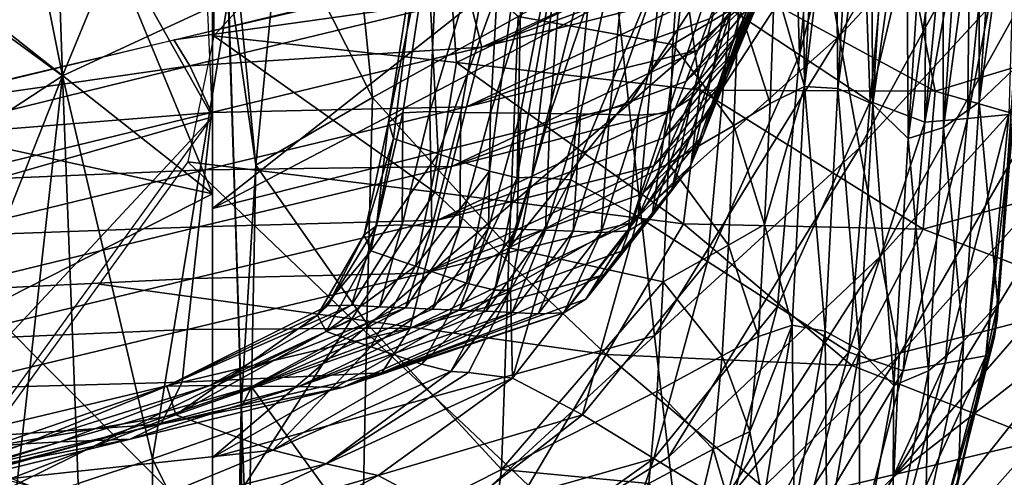
# Model space of a CAD drawing. Units: metres. Extents: x 177.3 to 191.2, y 184 to 190.7.
# Drawn here: x 187.7 to 187.8, y 188 to 188 of the extents above; entities that cross this region are included whole.
import ezdxf

# ---------------------------------------------------------------- set-up
doc = ezdxf.new("R2010")
doc.units = ezdxf.units.M
doc.linetypes.add('AUSGEZOGEN', pattern=[0])
doc.layers.add('Variante-2-090612', color=7, linetype='AUSGEZOGEN', lineweight=25)

msp = doc.modelspace()

# ---------------------------------------------------------------- linework, layer by layer
at = {"layer": 'Variante-2-090612', "color": 35, "linetype": 'AUSGEZOGEN', "lineweight": 25, "transparency": 33554687}
for points in [[(187.69038, 188.01786, 2.28683), (187.68707, 188.09229, 2.22696), (187.65356, 188.08318, 2.23552)], [(187.66512, 188.09084, 1.44632), (187.65534, 188.08409, 1.48566), (187.6674, 188.0241, 1.45157)], [(187.68533, 188.06763, 1.39224), (187.66512, 188.09084, 1.44632), (187.6674, 188.0241, 1.45157)], [(187.63522, 188.002, 2.29694), (187.69038, 188.01786, 2.28683), (187.65356, 188.08318, 2.23552)], [(187.6674, 188.0241, 1.45157), (187.65534, 188.08409, 1.48566), (187.64446, 188.04095, 1.53847)], [(187.81312, 188.07703, 1.82205), (187.78634, 188.0302, 1.78957), (187.78363, 188.04557, 1.80245)], [(187.81312, 188.07703, 1.82205), (187.81665, 188.06282, 1.80934), (187.78634, 188.0302, 1.78957)], [(187.72475, 188.06753, 2.25335), (187.69038, 188.07098, 2.24681), (187.69056, 188.03025, 2.27762)], [(187.78028, 188.02732, 0.65719), (187.76968, 188.03434, 0.62706), (187.77893, 188.0707, 0.64964)], [(187.77893, 188.0707, 0.64964), (187.78417, 188.06713, 0.66504), (187.78028, 188.02732, 0.65719)], [(187.76697, 188.025, 0.23607), (187.77002, 188.02909, 0.2202), (187.78043, 188.06885, 0.22159)], [(187.78043, 188.06885, 0.22159), (187.77363, 188.05964, 0.25341), (187.76697, 188.025, 0.23607)], [(187.78043, 188.06885, 0.22159), (187.77002, 188.02909, 0.2202), (187.7721, 188.03388, 0.20447)], [(187.6674, 188.0241, 1.45157), (187.69279, 188.03592, 1.37621), (187.68533, 188.06763, 1.39224)], [(187.72475, 188.06753, 2.25335), (187.69056, 188.03025, 2.27762), (187.72772, 188.02617, 2.28149)], [(187.72475, 188.06753, 2.25335), (187.72772, 188.02617, 2.28149), (187.76221, 188.04288, 2.27278)], [(187.78028, 188.02732, 0.65719), (187.78417, 188.06713, 0.66504), (187.78951, 188.06349, 0.68065)], [(187.79108, 188.02018, 0.68783), (187.78028, 188.02732, 0.65719), (187.78951, 188.06349, 0.68065)], [(187.81665, 188.06282, 1.80934), (187.78945, 188.01307, 1.77517), (187.78634, 188.0302, 1.78957)], [(187.81665, 188.06282, 1.80934), (187.8207, 188.04705, 1.79514), (187.78945, 188.01307, 1.77517)], [(187.78951, 188.06349, 0.68065), (187.79485, 188.05986, 0.69629), (187.79108, 188.02018, 0.68783)], [(187.78089, 188.06074, 1.8154), (187.75412, 188.01976, 1.78048), (187.75227, 188.03629, 1.79359)], [(187.78089, 188.06074, 1.8154), (187.78363, 188.04557, 1.80245), (187.75412, 188.01976, 1.78048)], [(187.7858, 188.06161, 1.12272), (187.78317, 188.06045, 1.14033), (187.78102, 188.02247, 1.12508)], [(187.78102, 188.02247, 1.12508), (187.78615, 188.02216, 1.08938), (187.7858, 188.06161, 1.12272)], [(187.78615, 188.02216, 1.08938), (187.78841, 188.06077, 1.10421), (187.7858, 188.06161, 1.12272)], [(187.79116, 188.05977, 1.08472), (187.78841, 188.06077, 1.10421), (187.78615, 188.02216, 1.08938)], [(187.76005, 188.0184, 0.26869), (187.76381, 188.02078, 0.2519), (187.77363, 188.05964, 0.25341)], [(187.77363, 188.05964, 0.25341), (187.76472, 188.05653, 0.28813), (187.76005, 188.0184, 0.26869)], [(187.77363, 188.05964, 0.25341), (187.76381, 188.02078, 0.2519), (187.76697, 188.025, 0.23607)], [(187.78102, 188.02247, 1.12508), (187.78317, 188.06045, 1.14033), (187.7806, 188.05869, 1.15769)], [(187.78615, 188.02216, 1.08938), (187.79152, 188.01977, 1.05096), (187.79116, 188.05977, 1.08472)], [(187.79108, 188.02018, 0.68783), (187.79485, 188.05986, 0.69629), (187.79979, 188.05687, 0.71233)], [(187.79152, 188.01977, 1.05096), (187.79391, 188.05887, 1.06525), (187.79116, 188.05977, 1.08472)], [(187.81327, 188.05951, 0.9328), (187.81055, 188.0581, 0.95113), (187.80777, 188.02009, 0.93882)], [(187.80777, 188.02009, 0.93882), (187.81316, 188.0252, 0.90283), (187.81327, 188.05951, 0.9328)], [(187.7806, 188.05869, 1.15769), (187.77644, 188.03847, 1.16723), (187.78102, 188.02247, 1.12508)], [(187.79666, 188.05716, 1.04578), (187.79391, 188.05887, 1.06525), (187.79152, 188.01977, 1.05096)], [(187.80777, 188.02009, 0.93882), (187.81055, 188.0581, 0.95113), (187.80777, 188.05646, 0.96971)], [(187.71732, 188.01702, 0.44695), (187.7195, 188.01847, 0.43039), (187.72529, 188.05628, 0.43391)], [(187.72529, 188.05628, 0.43391), (187.72282, 188.05238, 0.46654), (187.71732, 188.01702, 0.44695)], [(187.72529, 188.05628, 0.43391), (187.7195, 188.01847, 0.43039), (187.72364, 188.01866, 0.41242)], [(187.72364, 188.01866, 0.41242), (187.72841, 188.01851, 0.39417), (187.73504, 188.05648, 0.39726)], [(187.73504, 188.05648, 0.39726), (187.72529, 188.05628, 0.43391), (187.72364, 188.01866, 0.41242)], [(187.73504, 188.05648, 0.39726), (187.72841, 188.01851, 0.39417), (187.73293, 188.01847, 0.37611)], [(187.73293, 188.01847, 0.37611), (187.73753, 188.0184, 0.35793), (187.74499, 188.05653, 0.36059)], [(187.74499, 188.05653, 0.36059), (187.73504, 188.05648, 0.39726), (187.73293, 188.01847, 0.37611)], [(187.74499, 188.05653, 0.36059), (187.73753, 188.0184, 0.35793), (187.74208, 188.01833, 0.33987)], [(187.74208, 188.01833, 0.33987), (187.74671, 188.01828, 0.32166), (187.755, 188.05657, 0.3239)], [(187.755, 188.05657, 0.3239), (187.74499, 188.05653, 0.36059), (187.74208, 188.01833, 0.33987)], [(187.755, 188.05657, 0.3239), (187.74671, 188.01828, 0.32166), (187.75116, 188.01822, 0.30398)], [(187.76472, 188.05653, 0.28813), (187.755, 188.05657, 0.3239), (187.75116, 188.01822, 0.30398)], [(187.75116, 188.01822, 0.30398), (187.75563, 188.01808, 0.2863), (187.76472, 188.05653, 0.28813)], [(187.76472, 188.05653, 0.28813), (187.75563, 188.01808, 0.2863), (187.76005, 188.0184, 0.26869)], [(187.79945, 188.017, 0.72059), (187.79108, 188.02018, 0.68783), (187.79979, 188.05687, 0.71233)], [(187.79152, 188.01977, 1.05096), (187.79689, 188.01454, 1.01257), (187.79666, 188.05716, 1.04578)], [(187.79689, 188.01454, 1.01257), (187.79941, 188.05386, 1.02632), (187.79666, 188.05716, 1.04578)], [(187.79979, 188.05687, 0.71233), (187.80322, 188.05636, 0.72956), (187.79945, 188.017, 0.72059)], [(187.79945, 188.017, 0.72059), (187.80322, 188.05636, 0.72956), (187.80649, 188.05653, 0.74853)], [(187.80601, 188.0176, 0.75805), (187.79945, 188.017, 0.72059), (187.80649, 188.05653, 0.74853)], [(187.80777, 188.05646, 0.96971), (187.80498, 188.05493, 0.98838), (187.80233, 188.01622, 0.97534)], [(187.80233, 188.01622, 0.97534), (187.80777, 188.02009, 0.93882), (187.80777, 188.05646, 0.96971)], [(187.80649, 188.05653, 0.74853), (187.8099, 188.0564, 0.76747), (187.80601, 188.0176, 0.75805)], [(187.80601, 188.0176, 0.75805), (187.8099, 188.0564, 0.76747), (187.81345, 188.0563, 0.78634)], [(187.81232, 188.0182, 0.79552), (187.80601, 188.0176, 0.75805), (187.81345, 188.0563, 0.78634)], [(187.65135, 188.03682, 1.70094), (187.66995, 188.05557, 1.75658), (187.69038, 188.00605, 1.7395)], [(187.66995, 188.05557, 1.75658), (187.69038, 188.05163, 1.78872), (187.69038, 188.00605, 1.7395)], [(187.71488, 188.02081, 1.2606), (187.71144, 188.05516, 1.27598), (187.70073, 188.04881, 1.28847)], [(187.71144, 188.05516, 1.27598), (187.71488, 188.02081, 1.2606), (187.73719, 188.03321, 1.23628)], [(187.80233, 188.01622, 0.97534), (187.80498, 188.05493, 0.98838), (187.80219, 188.05271, 1.00706)], [(187.80219, 188.05271, 1.00706), (187.79941, 188.05386, 1.02632), (187.79689, 188.01454, 1.01257)], [(187.72282, 188.05238, 0.46654), (187.71807, 188.01454, 0.46241), (187.71732, 188.01702, 0.44695)], [(187.72491, 188.01218, 0.4767), (187.71807, 188.01454, 0.46241), (187.72282, 188.05238, 0.46654)], [(187.72282, 188.05238, 0.46654), (187.73778, 188.04741, 0.49519), (187.72491, 188.01218, 0.4767)], [(187.79689, 188.01454, 1.01257), (187.80233, 188.01622, 0.97534), (187.80219, 188.05271, 1.00706)], [(187.7503, 188.0511, 1.81147), (187.75227, 188.03629, 1.79359), (187.69038, 188.00379, 1.73694)], [(187.69038, 188.00379, 1.73694), (187.69038, 188.03831, 1.77437), (187.7503, 188.0511, 1.81147)], [(187.70073, 188.04881, 1.28847), (187.6937, 188.04417, 1.30353), (187.69701, 188.01045, 1.28811)], [(187.69701, 188.01045, 1.28811), (187.71488, 188.02081, 1.2606), (187.70073, 188.04881, 1.28847)], [(187.73778, 188.04741, 0.49519), (187.73279, 188.00953, 0.4906), (187.72491, 188.01218, 0.4767)], [(187.73703, 188.00852, 0.506), (187.73279, 188.00953, 0.4906), (187.73778, 188.04741, 0.49519)], [(187.73778, 188.04741, 0.49519), (187.74375, 188.04691, 0.52755), (187.73703, 188.00852, 0.506)], [(187.76086, 188.02892, 1.20107), (187.76217, 188.04704, 1.2091), (187.73719, 188.03321, 1.23628)], [(187.7491, 188.04698, 0.56309), (187.74526, 188.0082, 0.55686), (187.73927, 188.00862, 0.52219)], [(187.7491, 188.04698, 0.56309), (187.73927, 188.00862, 0.52219), (187.74375, 188.04691, 0.52755)], [(187.75912, 188.04133, 0.59696), (187.74526, 188.0082, 0.55686), (187.7491, 188.04698, 0.56309)], [(187.76217, 188.04704, 1.2091), (187.76086, 188.02892, 1.20107), (187.77093, 188.03495, 1.18547)], [(187.77623, 188.04345, 0.17345), (187.77104, 188.02843, 0.15714), (187.77826, 188.04813, 0.15814)], [(187.77826, 188.04813, 0.15814), (187.77104, 188.02843, 0.15714), (187.77291, 188.03294, 0.14178)], [(187.8207, 188.04705, 1.79514), (187.79264, 187.99646, 1.76082), (187.78945, 188.01307, 1.77517)], [(187.8207, 188.04705, 1.79514), (187.82486, 188.0321, 1.78109), (187.79264, 187.99646, 1.76082)], [(187.73164, 188.02853, 0.05689), (187.72974, 188.03604, 0.0288), (187.77042, 188.04641, 0.04334)], [(187.77042, 188.04641, 0.04334), (187.77017, 188.04248, 0.05789), (187.73164, 188.02853, 0.05689)], [(187.74375, 188.04691, 0.52755), (187.73927, 188.00862, 0.52219), (187.73703, 188.00852, 0.506)], [(187.78363, 188.04557, 1.80245), (187.75596, 188.00302, 1.76744), (187.75412, 188.01976, 1.78048)], [(187.78363, 188.04557, 1.80245), (187.78634, 188.0302, 1.78957), (187.75596, 188.00302, 1.76744)], [(187.69701, 188.01045, 1.28811), (187.6937, 188.04417, 1.30353), (187.69271, 188.04001, 1.33991)], [(187.72772, 188.02617, 2.28149), (187.76508, 188.02191, 2.28561), (187.76221, 188.04288, 2.27278)], [(187.73164, 188.02853, 0.05689), (187.77017, 188.04248, 0.05789), (187.76832, 188.03765, 0.07484)], [(187.80105, 188.0218, 2.2867), (187.79679, 188.04327, 2.27502), (187.76221, 188.04288, 2.27278)], [(187.80105, 188.0218, 2.2867), (187.76221, 188.04288, 2.27278), (187.76508, 188.02191, 2.28561)], [(187.7748, 188.03745, 0.12651), (187.76469, 188.02807, 0.10872), (187.77689, 188.04244, 0.10951)], [(187.77689, 188.04244, 0.10951), (187.76469, 188.02807, 0.10872), (187.76651, 188.03286, 0.09176)], [(187.77414, 188.03877, 0.18875), (187.76919, 188.02398, 0.17237), (187.77623, 188.04345, 0.17345)], [(187.77623, 188.04345, 0.17345), (187.76919, 188.02398, 0.17237), (187.77104, 188.02843, 0.15714)], [(187.8384, 188.03301, 2.28529), (187.79679, 188.04327, 2.27502), (187.80105, 188.0218, 2.2867)], [(187.64446, 188.04095, 1.53847), (187.64912, 188.01218, 1.52119), (187.6674, 188.0241, 1.45157)], [(187.75912, 188.04133, 0.59696), (187.75554, 188.00252, 0.59), (187.74526, 188.0082, 0.55686)], [(187.76968, 188.03434, 0.62706), (187.75554, 188.00252, 0.59), (187.75912, 188.04133, 0.59696)], [(187.72974, 188.03604, 0.0288), (187.68445, 188.02964, 0), (187.7289, 188.04003, 0)], [(187.69271, 188.04001, 1.33991), (187.69478, 187.97324, 1.3081), (187.69701, 188.01045, 1.28811)], [(187.69271, 188.04001, 1.33991), (187.69279, 188.03592, 1.37621), (187.69489, 187.97025, 1.34357)], [(187.69271, 188.04001, 1.33991), (187.69489, 187.97025, 1.34357), (187.69478, 187.97324, 1.3081)], [(187.77414, 188.03877, 0.18875), (187.76729, 188.01953, 0.18759), (187.76919, 188.02398, 0.17237)], [(187.7721, 188.03388, 0.20447), (187.76729, 188.01953, 0.18759), (187.77414, 188.03877, 0.18875)], [(187.77093, 188.03495, 1.18547), (187.77576, 188.01986, 1.15954), (187.77644, 188.03847, 1.16723)], [(187.77644, 188.03847, 1.16723), (187.77576, 188.01986, 1.15954), (187.78102, 188.02247, 1.12508)], [(187.69038, 188.00605, 1.7395), (187.65365, 188.01408, 1.67706), (187.65135, 188.03682, 1.70094)], [(187.76832, 188.03765, 0.07484), (187.76651, 188.03286, 0.09176), (187.72929, 188.01936, 0.09035)], [(187.72929, 188.01936, 0.09035), (187.73164, 188.02853, 0.05689), (187.76832, 188.03765, 0.07484)], [(187.7748, 188.03745, 0.12651), (187.76286, 188.02328, 0.12562), (187.76469, 188.02807, 0.10872)], [(187.77291, 188.03294, 0.14178), (187.76286, 188.02328, 0.12562), (187.7748, 188.03745, 0.12651)], [(187.69279, 188.03592, 1.37621), (187.6674, 188.0241, 1.45157), (187.68117, 187.96545, 1.37989)], [(187.68117, 187.96545, 1.37989), (187.69489, 187.97025, 1.34357), (187.69279, 188.03592, 1.37621)], [(187.72974, 188.03604, 0.0288), (187.68689, 188.02565, 0.02826), (187.68445, 188.02964, 0)], [(187.73164, 188.02853, 0.05689), (187.68689, 188.02565, 0.02826), (187.72974, 188.03604, 0.0288)], [(187.69038, 188.00379, 1.73694), (187.75227, 188.03629, 1.79359), (187.75412, 188.01976, 1.78048)], [(187.76086, 188.02892, 1.20107), (187.77023, 188.01652, 1.17769), (187.77093, 188.03495, 1.18547)], [(187.77093, 188.03495, 1.18547), (187.77023, 188.01652, 1.17769), (187.77576, 188.01986, 1.15954)], [(187.76968, 188.03434, 0.62706), (187.7662, 187.99567, 0.61948), (187.75554, 188.00252, 0.59)], [(187.77002, 188.02909, 0.2202), (187.76544, 188.01489, 0.20322), (187.7721, 188.03388, 0.20447)], [(187.7721, 188.03388, 0.20447), (187.76544, 188.01489, 0.20322), (187.76729, 188.01953, 0.18759)], [(187.78028, 188.02732, 0.65719), (187.7662, 187.99567, 0.61948), (187.76968, 188.03434, 0.62706)], [(187.71488, 188.02081, 1.2606), (187.7358, 187.99777, 1.22068), (187.73719, 188.03321, 1.23628)], [(187.72929, 188.01936, 0.09035), (187.76651, 188.03286, 0.09176), (187.76469, 188.02807, 0.10872)], [(187.73719, 188.03321, 1.23628), (187.7358, 187.99777, 1.22068), (187.76086, 188.02892, 1.20107)], [(187.77104, 188.02843, 0.15714), (187.7612, 188.01896, 0.1408), (187.77291, 188.03294, 0.14178)], [(187.77291, 188.03294, 0.14178), (187.7612, 188.01896, 0.1408), (187.76286, 188.02328, 0.12562)], [(187.82486, 188.0321, 1.78109), (187.79555, 187.98134, 1.74776), (187.79264, 187.99646, 1.76082)], [(187.82486, 188.0321, 1.78109), (187.82864, 188.01851, 1.76832), (187.79555, 187.98134, 1.74776)], [(187.83738, 188.01131, 2.29676), (187.8384, 188.03301, 2.28529), (187.80105, 188.0218, 2.2867)], [(187.68689, 188.02565, 0.02826), (187.63792, 188.01859, 0), (187.68445, 188.02964, 0)], [(187.72444, 188.00631, 2.29295), (187.69056, 188.03025, 2.27762), (187.68657, 188.01097, 2.28915)], [(187.72444, 188.00631, 2.29295), (187.72772, 188.02617, 2.28149), (187.69056, 188.03025, 2.27762)], [(187.7358, 187.99777, 1.22068), (187.76019, 188.01069, 1.19326), (187.76086, 188.02892, 1.20107)], [(187.78634, 188.0302, 1.78957), (187.75807, 187.98428, 1.75285), (187.75596, 188.00302, 1.76744)], [(187.78634, 188.0302, 1.78957), (187.78945, 188.01307, 1.77517), (187.75807, 187.98428, 1.75285)], [(187.76086, 188.02892, 1.20107), (187.76019, 188.01069, 1.19326), (187.77023, 188.01652, 1.17769)], [(187.76697, 188.025, 0.23607), (187.76355, 188.01034, 0.21887), (187.77002, 188.02909, 0.2202)], [(187.77002, 188.02909, 0.2202), (187.76355, 188.01034, 0.21887), (187.76544, 188.01489, 0.20322)], [(187.73164, 188.02853, 0.05689), (187.69019, 188.01853, 0.05589), (187.68689, 188.02565, 0.02826)], [(187.72929, 188.01936, 0.09035), (187.69019, 188.01853, 0.05589), (187.73164, 188.02853, 0.05689)], [(187.76469, 188.02807, 0.10872), (187.76286, 188.02328, 0.12562), (187.72696, 188.01024, 0.1238)], [(187.72696, 188.01024, 0.1238), (187.72929, 188.01936, 0.09035), (187.76469, 188.02807, 0.10872)], [(187.76919, 188.02398, 0.17237), (187.75956, 188.01463, 0.15607), (187.77104, 188.02843, 0.15714)], [(187.77104, 188.02843, 0.15714), (187.75956, 188.01463, 0.15607), (187.7612, 188.01896, 0.1408)], [(187.76251, 188.00147, 2.29697), (187.72772, 188.02617, 2.28149), (187.72444, 188.00631, 2.29295)], [(187.76251, 188.00147, 2.29697), (187.76508, 188.02191, 2.28561), (187.72772, 188.02617, 2.28149)], [(187.78028, 188.02732, 0.65719), (187.7769, 187.98879, 0.64899), (187.7662, 187.99567, 0.61948)], [(187.79108, 188.02018, 0.68783), (187.7769, 187.98879, 0.64899), (187.78028, 188.02732, 0.65719)], [(187.68689, 188.02565, 0.02826), (187.64204, 188.01462, 0.02767), (187.63792, 188.01859, 0)], [(187.69019, 188.01853, 0.05589), (187.64204, 188.01462, 0.02767), (187.68689, 188.02565, 0.02826)], [(187.76381, 188.02078, 0.2519), (187.76066, 188.0065, 0.23466), (187.76697, 188.025, 0.23607)], [(187.76697, 188.025, 0.23607), (187.76066, 188.0065, 0.23466), (187.76355, 188.01034, 0.21887)], [(187.80777, 188.02009, 0.93882), (187.81065, 187.98913, 0.89079), (187.81316, 188.0252, 0.90283)], [(187.81316, 188.0252, 0.90283), (187.81065, 187.98913, 0.89079), (187.81056, 187.98682, 0.85383)], [(187.81316, 188.0252, 0.90283), (187.81056, 187.98682, 0.85383), (187.81342, 188.02316, 0.86525)], [(187.6674, 188.0241, 1.45157), (187.64912, 188.01218, 1.52119), (187.65096, 187.98256, 1.50361)], [(187.65096, 187.98256, 1.50361), (187.66007, 187.95858, 1.45275), (187.6674, 188.0241, 1.45157)], [(187.66007, 187.95858, 1.45275), (187.66978, 187.96168, 1.41761), (187.6674, 188.0241, 1.45157)], [(187.6674, 188.0241, 1.45157), (187.66978, 187.96168, 1.41761), (187.68117, 187.96545, 1.37989)], [(187.72696, 188.01024, 0.1238), (187.76286, 188.02328, 0.12562), (187.7612, 188.01896, 0.1408)], [(187.76729, 188.01953, 0.18759), (187.75794, 188.01036, 0.17121), (187.76919, 188.02398, 0.17237)], [(187.76919, 188.02398, 0.17237), (187.75794, 188.01036, 0.17121), (187.75956, 188.01463, 0.15607)], [(187.81342, 188.02316, 0.86525), (187.81056, 187.98682, 0.85383), (187.81006, 187.98395, 0.81931)], [(187.81342, 188.02316, 0.86525), (187.81006, 187.98395, 0.81931), (187.81328, 188.02058, 0.83014)], [(187.79922, 188.00062, 2.29812), (187.76508, 188.02191, 2.28561), (187.76251, 188.00147, 2.29697)], [(187.79922, 188.00062, 2.29812), (187.80105, 188.0218, 2.2867), (187.76508, 188.02191, 2.28561)], [(187.78102, 188.02247, 1.12508), (187.77576, 188.01986, 1.15954), (187.77493, 188.00135, 1.15231)], [(187.77917, 187.98595, 1.1093), (187.78102, 188.02247, 1.12508), (187.77493, 188.00135, 1.15231)], [(187.78102, 188.02247, 1.12508), (187.77917, 187.98595, 1.1093), (187.78419, 187.985, 1.07404)], [(187.78102, 188.02247, 1.12508), (187.78419, 187.985, 1.07404), (187.78615, 188.02216, 1.08938)], [(187.78615, 188.02216, 1.08938), (187.78419, 187.985, 1.07404), (187.78945, 187.98211, 1.03618)], [(187.78615, 188.02216, 1.08938), (187.78945, 187.98211, 1.03618), (187.79152, 188.01977, 1.05096)], [(187.83738, 188.01131, 2.29676), (187.80105, 188.0218, 2.2867), (187.79922, 188.00062, 2.29812)], [(187.69701, 188.01045, 1.28811), (187.71401, 187.98619, 1.24521), (187.71488, 188.02081, 1.2606)], [(187.71488, 188.02081, 1.2606), (187.71401, 187.98619, 1.24521), (187.7358, 187.99777, 1.22068)], [(187.76381, 188.02078, 0.2519), (187.75766, 188.00255, 0.25042), (187.76066, 188.0065, 0.23466)], [(187.76005, 188.0184, 0.26869), (187.75766, 188.00255, 0.25042), (187.76381, 188.02078, 0.2519)], [(187.77023, 188.01652, 1.17769), (187.77493, 188.00135, 1.15231), (187.77576, 188.01986, 1.15954)], [(187.79108, 188.02018, 0.68783), (187.78782, 187.98179, 0.67901), (187.7769, 187.98879, 0.64899)], [(187.79945, 188.017, 0.72059), (187.78782, 187.98179, 0.67901), (187.79108, 188.02018, 0.68783)], [(187.80233, 188.01622, 0.97534), (187.80538, 187.98346, 0.92605), (187.80777, 188.02009, 0.93882)], [(187.80777, 188.02009, 0.93882), (187.80538, 187.98346, 0.92605), (187.81065, 187.98913, 0.89079)], [(187.81328, 188.02058, 0.83014), (187.81006, 187.98395, 0.81931), (187.8088, 187.98125, 0.78523)], [(187.81328, 188.02058, 0.83014), (187.8088, 187.98125, 0.78523), (187.81232, 188.0182, 0.79552)], [(187.69019, 188.01853, 0.05589), (187.64681, 188.00791, 0.05482), (187.64204, 188.01462, 0.02767)], [(187.68923, 188.00973, 0.08894), (187.64681, 188.00791, 0.05482), (187.69019, 188.01853, 0.05589)], [(187.72696, 188.01024, 0.1238), (187.68923, 188.00973, 0.08894), (187.72929, 188.01936, 0.09035)], [(187.72929, 188.01936, 0.09035), (187.68923, 188.00973, 0.08894), (187.69019, 188.01853, 0.05589)], [(187.75412, 188.01976, 1.78048), (187.75596, 188.00302, 1.76744), (187.69038, 187.96567, 1.70962)], [(187.69038, 187.96567, 1.70962), (187.69038, 188.00379, 1.73694), (187.75412, 188.01976, 1.78048)], [(187.71732, 188.01702, 0.44695), (187.71551, 188.00116, 0.42745), (187.7195, 188.01847, 0.43039)], [(187.7195, 188.01847, 0.43039), (187.71551, 188.00116, 0.42745), (187.71942, 188.00128, 0.40964)], [(187.7195, 188.01847, 0.43039), (187.71942, 188.00128, 0.40964), (187.72364, 188.01866, 0.41242)], [(187.72364, 188.01866, 0.41242), (187.71942, 188.00128, 0.40964), (187.72397, 188.00104, 0.39154)], [(187.72364, 188.01866, 0.41242), (187.72397, 188.00104, 0.39154), (187.72841, 188.01851, 0.39417)], [(187.72841, 188.01851, 0.39417), (187.72397, 188.00104, 0.39154), (187.72827, 188.00092, 0.37363)], [(187.7612, 188.01896, 0.1408), (187.75956, 188.01463, 0.15607), (187.72484, 188.002, 0.15388)], [(187.72484, 188.002, 0.15388), (187.72696, 188.01024, 0.1238), (187.7612, 188.01896, 0.1408)], [(187.72841, 188.01851, 0.39417), (187.72827, 188.00092, 0.37363), (187.73293, 188.01847, 0.37611)], [(187.73293, 188.01847, 0.37611), (187.72827, 188.00092, 0.37363), (187.73265, 188.00077, 0.3556)], [(187.73293, 188.01847, 0.37611), (187.73265, 188.00077, 0.3556), (187.73753, 188.0184, 0.35793)], [(187.73753, 188.0184, 0.35793), (187.73265, 188.00077, 0.3556), (187.73698, 188.00062, 0.33769)], [(187.73753, 188.0184, 0.35793), (187.73698, 188.00062, 0.33769), (187.74208, 188.01833, 0.33987)], [(187.74208, 188.01833, 0.33987), (187.73698, 188.00062, 0.33769), (187.74139, 188.00049, 0.31964)], [(187.74208, 188.01833, 0.33987), (187.74139, 188.00049, 0.31964), (187.74671, 188.01828, 0.32166)], [(187.75563, 188.01808, 0.2863), (187.75408, 188.00036, 0.2671), (187.76005, 188.0184, 0.26869)], [(187.76005, 188.0184, 0.26869), (187.75408, 188.00036, 0.2671), (187.75766, 188.00255, 0.25042)], [(187.76729, 188.01953, 0.18759), (187.75627, 188.0061, 0.18634), (187.75794, 188.01036, 0.17121)], [(187.76544, 188.01489, 0.20322), (187.75627, 188.0061, 0.18634), (187.76729, 188.01953, 0.18759)], [(187.79152, 188.01977, 1.05096), (187.78945, 187.98211, 1.03618), (187.79471, 187.97666, 0.99834)], [(187.79152, 188.01977, 1.05096), (187.79471, 187.97666, 0.99834), (187.79689, 188.01454, 1.01257)], [(187.82864, 188.01851, 1.76832), (187.82748, 188.00042, 1.75494), (187.79474, 187.96276, 1.73432)], [(187.82864, 188.01851, 1.76832), (187.79474, 187.96276, 1.73432), (187.79555, 187.98134, 1.74776)], [(187.61852, 187.94071, 2.30856), (187.63815, 187.94567, 2.30512), (187.69038, 188.01786, 2.28683)], [(187.69038, 188.01786, 2.28683), (187.63522, 188.002, 2.29694), (187.61852, 187.94071, 2.30856)], [(187.71807, 188.01454, 0.46241), (187.71361, 187.99976, 0.44382), (187.71732, 188.01702, 0.44695)], [(187.71732, 188.01702, 0.44695), (187.71361, 187.99976, 0.44382), (187.71551, 188.00116, 0.42745)], [(187.74671, 188.01828, 0.32166), (187.74139, 188.00049, 0.31964), (187.74562, 188.00035, 0.3021)], [(187.74671, 188.01828, 0.32166), (187.74562, 188.00035, 0.3021), (187.75116, 188.01822, 0.30398)], [(187.75116, 188.01822, 0.30398), (187.74562, 188.00035, 0.3021), (187.74988, 188.00014, 0.28456)], [(187.75116, 188.01822, 0.30398), (187.74988, 188.00014, 0.28456), (187.75563, 188.01808, 0.2863)], [(187.75563, 188.01808, 0.2863), (187.74988, 188.00014, 0.28456), (187.75408, 188.00036, 0.2671)], [(187.79945, 188.017, 0.72059), (187.79617, 187.97895, 0.71124), (187.78782, 187.98179, 0.67901)], [(187.80601, 188.0176, 0.75805), (187.8026, 187.98011, 0.74824), (187.79617, 187.97895, 0.71124)], [(187.80601, 188.0176, 0.75805), (187.79617, 187.97895, 0.71124), (187.79945, 188.017, 0.72059)], [(187.81232, 188.0182, 0.79552), (187.8088, 187.98125, 0.78523), (187.8026, 187.98011, 0.74824)], [(187.81232, 188.0182, 0.79552), (187.8026, 187.98011, 0.74824), (187.80601, 188.0176, 0.75805)], [(187.76019, 188.01069, 1.19326), (187.76937, 187.9982, 1.17036), (187.77023, 188.01652, 1.17769)], [(187.77023, 188.01652, 1.17769), (187.76937, 187.9982, 1.17036), (187.77493, 188.00135, 1.15231)], [(187.79689, 188.01454, 1.01257), (187.80004, 187.97892, 0.96183), (187.80233, 188.01622, 0.97534)], [(187.80233, 188.01622, 0.97534), (187.80004, 187.97892, 0.96183), (187.80538, 187.98346, 0.92605)], [(187.65585, 187.98851, 1.65821), (187.65365, 188.01408, 1.67706), (187.69038, 188.00605, 1.7395)], [(187.71807, 188.01454, 0.46241), (187.71463, 187.9973, 0.45907), (187.71361, 187.99976, 0.44382)], [(187.72491, 188.01218, 0.4767), (187.71463, 187.9973, 0.45907), (187.71807, 188.01454, 0.46241)], [(187.72484, 188.002, 0.15388), (187.75956, 188.01463, 0.15607), (187.75794, 188.01036, 0.17121)], [(187.76355, 188.01034, 0.21887), (187.75465, 188.00163, 0.20188), (187.76544, 188.01489, 0.20322)], [(187.76544, 188.01489, 0.20322), (187.75465, 188.00163, 0.20188), (187.75627, 188.0061, 0.18634)], [(187.79689, 188.01454, 1.01257), (187.79471, 187.97666, 0.99834), (187.80004, 187.97892, 0.96183)], [(187.78945, 188.01307, 1.77517), (187.76024, 187.96577, 1.73821), (187.75807, 187.98428, 1.75285)], [(187.78945, 188.01307, 1.77517), (187.79264, 187.99646, 1.76082), (187.76024, 187.96577, 1.73821)], [(187.71172, 187.98689, 2.29727), (187.68657, 188.01097, 2.28915), (187.67299, 187.9922, 2.29308)], [(187.71172, 187.98689, 2.29727), (187.72444, 188.00631, 2.29295), (187.68657, 188.01097, 2.28915)], [(187.72491, 188.01218, 0.4767), (187.72146, 187.99495, 0.47319), (187.71463, 187.9973, 0.45907)], [(187.73279, 188.00953, 0.4906), (187.72146, 187.99495, 0.47319), (187.72491, 188.01218, 0.4767)], [(187.82737, 187.98984, 2.30247), (187.83738, 188.01131, 2.29676), (187.79922, 188.00062, 2.29812)], [(187.68923, 188.00973, 0.08894), (187.6473, 187.99952, 0.08742), (187.64681, 188.00791, 0.05482)], [(187.68827, 188.00097, 0.12199), (187.6473, 187.99952, 0.08742), (187.68923, 188.00973, 0.08894)], [(187.72696, 188.01024, 0.1238), (187.68827, 188.00097, 0.12199), (187.68923, 188.00973, 0.08894)], [(187.72484, 188.002, 0.15388), (187.68827, 188.00097, 0.12199), (187.72696, 188.01024, 0.1238)], [(187.69478, 187.97324, 1.3081), (187.69634, 187.9765, 1.27267), (187.69701, 188.01045, 1.28811)], [(187.69701, 188.01045, 1.28811), (187.69634, 187.9765, 1.27267), (187.71401, 187.98619, 1.24521)], [(187.73279, 188.00953, 0.4906), (187.72927, 187.99235, 0.48694), (187.72146, 187.99495, 0.47319)], [(187.75794, 188.01036, 0.17121), (187.75627, 188.0061, 0.18634), (187.72273, 187.99387, 0.18379)], [(187.72273, 187.99387, 0.18379), (187.72484, 188.002, 0.15388), (187.75794, 188.01036, 0.17121)], [(187.73703, 188.00852, 0.506), (187.72927, 187.99235, 0.48694), (187.73279, 188.00953, 0.4906)], [(187.75938, 187.99254, 1.18592), (187.76019, 188.01069, 1.19326), (187.7358, 187.99777, 1.22068)], [(187.76066, 188.0065, 0.23466), (187.753, 187.99727, 0.21745), (187.76355, 188.01034, 0.21887)], [(187.76355, 188.01034, 0.21887), (187.753, 187.99727, 0.21745), (187.75465, 188.00163, 0.20188)], [(187.76019, 188.01069, 1.19326), (187.75938, 187.99254, 1.18592), (187.76937, 187.9982, 1.17036)], [(187.73703, 188.00852, 0.506), (187.7336, 187.9913, 0.50212), (187.72927, 187.99235, 0.48694)], [(187.73927, 188.00862, 0.52219), (187.73603, 187.99131, 0.51806), (187.7336, 187.9913, 0.50212)], [(187.73927, 188.00862, 0.52219), (187.7336, 187.9913, 0.50212), (187.73703, 188.00852, 0.506)], [(187.73603, 187.99131, 0.51806), (187.73927, 188.00862, 0.52219), (187.74526, 188.0082, 0.55686)], [(187.74526, 188.0082, 0.55686), (187.73633, 187.97782, 0.54729), (187.73603, 187.99131, 0.51806)], [(187.75554, 188.00252, 0.59), (187.73633, 187.97782, 0.54729), (187.74526, 188.0082, 0.55686)], [(187.75065, 187.98141, 2.30166), (187.72444, 188.00631, 2.29295), (187.71172, 187.98689, 2.29727)], [(187.75065, 187.98141, 2.30166), (187.76251, 188.00147, 2.29697), (187.72444, 188.00631, 2.29295)], [(187.75766, 188.00255, 0.25042), (187.75032, 187.99363, 0.23315), (187.76066, 188.0065, 0.23466)], [(187.76066, 188.0065, 0.23466), (187.75032, 187.99363, 0.23315), (187.753, 187.99727, 0.21745)], [(187.69038, 188.00605, 1.7395), (187.69038, 187.95389, 1.70126), (187.65585, 187.98851, 1.65821)], [(187.72273, 187.99387, 0.18379), (187.75627, 188.0061, 0.18634), (187.75465, 188.00163, 0.20188)], [(187.72273, 187.99387, 0.18379), (187.6874, 187.99307, 0.1517), (187.72484, 188.002, 0.15388)], [(187.72484, 188.002, 0.15388), (187.6874, 187.99307, 0.1517), (187.68827, 188.00097, 0.12199)], [(187.69038, 187.96567, 1.70962), (187.75596, 188.00302, 1.76744), (187.75807, 187.98428, 1.75285)], [(187.75554, 188.00252, 0.59), (187.74704, 187.97217, 0.57952), (187.73633, 187.97782, 0.54729)], [(187.7662, 187.99567, 0.61948), (187.74704, 187.97217, 0.57952), (187.75554, 188.00252, 0.59)], [(187.75766, 188.00255, 0.25042), (187.74752, 187.9899, 0.24883), (187.75032, 187.99363, 0.23315)], [(187.75408, 188.00036, 0.2671), (187.74752, 187.9899, 0.24883), (187.75766, 188.00255, 0.25042)], [(187.68827, 188.00097, 0.12199), (187.64779, 187.99115, 0.12003), (187.6473, 187.99952, 0.08742)], [(187.6874, 187.99307, 0.1517), (187.64779, 187.99115, 0.12003), (187.68827, 188.00097, 0.12199)], [(187.71361, 187.99976, 0.44382), (187.708, 187.98887, 0.42433), (187.71551, 188.00116, 0.42745)], [(187.71551, 188.00116, 0.42745), (187.708, 187.98887, 0.42433), (187.71164, 187.98897, 0.40669)], [(187.71551, 188.00116, 0.42745), (187.71164, 187.98897, 0.40669), (187.71942, 188.00128, 0.40964)], [(187.71942, 188.00128, 0.40964), (187.71164, 187.98897, 0.40669), (187.71592, 187.98871, 0.38875)], [(187.71942, 188.00128, 0.40964), (187.71592, 187.98871, 0.38875), (187.72397, 188.00104, 0.39154)], [(187.72397, 188.00104, 0.39154), (187.71592, 187.98871, 0.38875), (187.71995, 187.98856, 0.37099)], [(187.72397, 188.00104, 0.39154), (187.71995, 187.98856, 0.37099), (187.72827, 188.00092, 0.37363)], [(187.72827, 188.00092, 0.37363), (187.71995, 187.98856, 0.37099), (187.72406, 187.98839, 0.35312)], [(187.75465, 188.00163, 0.20188), (187.753, 187.99727, 0.21745), (187.72066, 187.98546, 0.21453)], [(187.72066, 187.98546, 0.21453), (187.72273, 187.99387, 0.18379), (187.75465, 188.00163, 0.20188)], [(187.72827, 188.00092, 0.37363), (187.72406, 187.98839, 0.35312), (187.73265, 188.00077, 0.3556)], [(187.73265, 188.00077, 0.3556), (187.72406, 187.98839, 0.35312), (187.72813, 187.98821, 0.33537)], [(187.73265, 188.00077, 0.3556), (187.72813, 187.98821, 0.33537), (187.73698, 188.00062, 0.33769)], [(187.73698, 188.00062, 0.33769), (187.72813, 187.98821, 0.33537), (187.73227, 187.98806, 0.31748)], [(187.73698, 188.00062, 0.33769), (187.73227, 187.98806, 0.31748), (187.74139, 188.00049, 0.31964)], [(187.74139, 188.00049, 0.31964), (187.73227, 187.98806, 0.31748), (187.73624, 187.98789, 0.30009)], [(187.74139, 188.00049, 0.31964), (187.73624, 187.98789, 0.30009), (187.74562, 188.00035, 0.3021)], [(187.74562, 188.00035, 0.3021), (187.73624, 187.98789, 0.30009), (187.74023, 187.98767, 0.28271)], [(187.74562, 188.00035, 0.3021), (187.74023, 187.98767, 0.28271), (187.74988, 188.00014, 0.28456)], [(187.74988, 188.00014, 0.28456), (187.74417, 187.98784, 0.2654), (187.75408, 188.00036, 0.2671)], [(187.75408, 188.00036, 0.2671), (187.74417, 187.98784, 0.2654), (187.74752, 187.9899, 0.24883)], [(187.78826, 187.97975, 2.30332), (187.76251, 188.00147, 2.29697), (187.75065, 187.98141, 2.30166)], [(187.78826, 187.97975, 2.30332), (187.79922, 188.00062, 2.29812), (187.76251, 188.00147, 2.29697)], [(187.76937, 187.9982, 1.17036), (187.774, 187.98419, 1.14341), (187.77493, 188.00135, 1.15231)], [(187.77493, 188.00135, 1.15231), (187.774, 187.98419, 1.14341), (187.77917, 187.98595, 1.1093)], [(187.82737, 187.98984, 2.30247), (187.79922, 188.00062, 2.29812), (187.78826, 187.97975, 2.30332)], [(187.79474, 187.96276, 1.73432), (187.82748, 188.00042, 1.75494), (187.82553, 187.98684, 1.73529)], [(187.71463, 187.9973, 0.45907), (187.70644, 187.98746, 0.44051), (187.71361, 187.99976, 0.44382)], [(187.71361, 187.99976, 0.44382), (187.70644, 187.98746, 0.44051), (187.708, 187.98887, 0.42433)], [(187.74988, 188.00014, 0.28456), (187.74023, 187.98767, 0.28271), (187.74417, 187.98784, 0.2654)], [(187.71463, 187.9973, 0.45907), (187.70778, 187.98496, 0.45554), (187.70644, 187.98746, 0.44051)], [(187.72146, 187.99495, 0.47319), (187.70778, 187.98496, 0.45554), (187.71463, 187.9973, 0.45907)], [(187.71401, 187.98619, 1.24521), (187.73464, 187.96379, 1.20449), (187.7358, 187.99777, 1.22068)], [(187.72066, 187.98546, 0.21453), (187.753, 187.99727, 0.21745), (187.75032, 187.99363, 0.23315)], [(187.7358, 187.99777, 1.22068), (187.73464, 187.96379, 1.20449), (187.75938, 187.99254, 1.18592)], [(187.75938, 187.99254, 1.18592), (187.76843, 187.98125, 1.16135), (187.76937, 187.9982, 1.17036)], [(187.76937, 187.9982, 1.17036), (187.76843, 187.98125, 1.16135), (187.774, 187.98419, 1.14341)], [(187.79264, 187.99646, 1.76082), (187.76221, 187.94889, 1.72486), (187.76024, 187.96577, 1.73821)], [(187.79264, 187.99646, 1.76082), (187.79555, 187.98134, 1.74776), (187.76221, 187.94889, 1.72486)], [(187.72146, 187.99495, 0.47319), (187.71462, 187.98259, 0.46949), (187.70778, 187.98496, 0.45554)], [(187.72927, 187.99235, 0.48694), (187.71462, 187.98259, 0.46949), (187.72146, 187.99495, 0.47319)], [(187.7662, 187.99567, 0.61948), (187.75795, 187.9655, 0.60818), (187.74704, 187.97217, 0.57952)], [(187.7769, 187.98879, 0.64899), (187.75795, 187.9655, 0.60818), (187.7662, 187.99567, 0.61948)], [(187.6874, 187.99307, 0.1517), (187.64822, 187.98361, 0.14934), (187.64779, 187.99115, 0.12003)], [(187.68652, 187.98526, 0.18124), (187.64822, 187.98361, 0.14934), (187.6874, 187.99307, 0.1517)], [(187.72273, 187.99387, 0.18379), (187.68652, 187.98526, 0.18124), (187.6874, 187.99307, 0.1517)], [(187.72066, 187.98546, 0.21453), (187.68652, 187.98526, 0.18124), (187.72273, 187.99387, 0.18379)], [(187.75032, 187.99363, 0.23315), (187.74752, 187.9899, 0.24883), (187.71628, 187.9786, 0.24558)], [(187.71628, 187.9786, 0.24558), (187.72066, 187.98546, 0.21453), (187.75032, 187.99363, 0.23315)], [(187.71172, 187.98689, 2.29727), (187.67299, 187.9922, 2.29308), (187.64563, 187.95433, 2.3006)], [(187.72927, 187.99235, 0.48694), (187.72241, 187.97996, 0.48307), (187.71462, 187.98259, 0.46949)], [(187.7336, 187.9913, 0.50212), (187.72241, 187.97996, 0.48307), (187.72927, 187.99235, 0.48694)], [(187.7336, 187.9913, 0.50212), (187.72688, 187.97882, 0.49804), (187.72241, 187.97996, 0.48307)], [(187.73603, 187.99131, 0.51806), (187.72955, 187.97869, 0.51371), (187.72688, 187.97882, 0.49804)], [(187.73603, 187.99131, 0.51806), (187.72688, 187.97882, 0.49804), (187.7336, 187.9913, 0.50212)], [(187.73633, 187.97782, 0.54729), (187.72955, 187.97869, 0.51371), (187.73603, 187.99131, 0.51806)], [(187.73464, 187.96379, 1.20449), (187.75848, 187.9758, 1.17685), (187.75938, 187.99254, 1.18592)], [(187.75938, 187.99254, 1.18592), (187.75848, 187.9758, 1.17685), (187.76843, 187.98125, 1.16135)], [(187.71628, 187.9786, 0.24558), (187.74752, 187.9899, 0.24883), (187.74417, 187.98784, 0.2654)], [(187.81735, 187.96838, 2.30815), (187.82737, 187.98984, 2.30247), (187.78826, 187.97975, 2.30332)], [(187.69038, 187.95389, 1.70126), (187.65816, 187.9624, 1.64019), (187.65585, 187.98851, 1.65821)], [(187.71164, 187.98897, 0.40669), (187.708, 187.98887, 0.42433), (187.68339, 187.97656, 0.41795)], [(187.68339, 187.97656, 0.41795), (187.68994, 187.97666, 0.38303), (187.71164, 187.98897, 0.40669)], [(187.68339, 187.97656, 0.41795), (187.708, 187.98887, 0.42433), (187.70644, 187.98746, 0.44051)], [(187.68994, 187.97666, 0.38303), (187.71592, 187.98871, 0.38875), (187.71164, 187.98897, 0.40669)], [(187.71995, 187.98856, 0.37099), (187.71592, 187.98871, 0.38875), (187.68994, 187.97666, 0.38303)], [(187.68994, 187.97666, 0.38303), (187.69673, 187.9766, 0.34805), (187.71995, 187.98856, 0.37099)], [(187.69673, 187.9766, 0.34805), (187.72406, 187.98839, 0.35312), (187.71995, 187.98856, 0.37099)], [(187.72813, 187.98821, 0.33537), (187.72406, 187.98839, 0.35312), (187.69673, 187.9766, 0.34805)], [(187.69673, 187.9766, 0.34805), (187.70358, 187.97651, 0.31306), (187.72813, 187.98821, 0.33537)], [(187.70358, 187.97651, 0.31306), (187.73227, 187.98806, 0.31748), (187.72813, 187.98821, 0.33537)], [(187.7769, 187.98879, 0.64899), (187.76891, 187.95881, 0.63689), (187.75795, 187.9655, 0.60818)], [(187.78782, 187.98179, 0.67901), (187.76891, 187.95881, 0.63689), (187.7769, 187.98879, 0.64899)], [(187.81065, 187.98913, 0.89079), (187.80459, 187.96193, 0.87349), (187.80398, 187.95931, 0.83735)], [(187.81065, 187.98913, 0.89079), (187.80398, 187.95931, 0.83735), (187.81056, 187.98682, 0.85383)], [(187.80538, 187.98346, 0.92605), (187.80459, 187.96193, 0.87349), (187.81065, 187.98913, 0.89079)], [(187.71172, 187.98689, 2.29727), (187.64563, 187.95433, 2.3006), (187.68649, 187.94773, 2.30498)], [(187.68473, 187.97221, 0.44832), (187.68339, 187.97656, 0.41795), (187.70644, 187.98746, 0.44051)], [(187.70644, 187.98746, 0.44051), (187.70778, 187.98496, 0.45554), (187.68473, 187.97221, 0.44832)], [(187.71172, 187.98689, 2.29727), (187.68649, 187.94773, 2.30498), (187.73878, 187.96138, 2.30633)], [(187.73624, 187.98789, 0.30009), (187.73227, 187.98806, 0.31748), (187.70358, 187.97651, 0.31306)], [(187.70358, 187.97651, 0.31306), (187.71023, 187.97637, 0.2789), (187.73624, 187.98789, 0.30009)], [(187.71023, 187.97637, 0.2789), (187.74023, 187.98767, 0.28271), (187.73624, 187.98789, 0.30009)], [(187.74417, 187.98784, 0.2654), (187.74023, 187.98767, 0.28271), (187.71023, 187.97637, 0.2789)], [(187.71023, 187.97637, 0.2789), (187.71628, 187.9786, 0.24558), (187.74417, 187.98784, 0.2654)], [(187.73878, 187.96138, 2.30633), (187.75065, 187.98141, 2.30166), (187.71172, 187.98689, 2.29727)], [(187.82553, 187.98684, 1.73529), (187.82351, 187.97602, 1.7129), (187.75986, 187.9043, 1.66816)], [(187.79474, 187.96276, 1.73432), (187.82553, 187.98684, 1.73529), (187.75986, 187.9043, 1.66816)], [(187.81056, 187.98682, 0.85383), (187.80398, 187.95931, 0.83735), (187.80298, 187.9561, 0.80358)], [(187.81056, 187.98682, 0.85383), (187.80298, 187.9561, 0.80358), (187.81006, 187.98395, 0.81931)], [(187.68652, 187.98526, 0.18124), (187.64863, 187.97615, 0.17848), (187.64822, 187.98361, 0.14934)], [(187.68572, 187.97719, 0.21161), (187.64863, 187.97615, 0.17848), (187.68652, 187.98526, 0.18124)], [(187.71628, 187.9786, 0.24558), (187.68572, 187.97719, 0.21161), (187.72066, 187.98546, 0.21453)], [(187.72066, 187.98546, 0.21453), (187.68572, 187.97719, 0.21161), (187.68652, 187.98526, 0.18124)], [(187.69634, 187.9765, 1.27267), (187.71336, 187.95303, 1.22919), (187.71401, 187.98619, 1.24521)], [(187.71401, 187.98619, 1.24521), (187.71336, 187.95303, 1.22919), (187.73464, 187.96379, 1.20449)], [(187.77917, 187.98595, 1.1093), (187.774, 187.98419, 1.14341), (187.77264, 187.96961, 1.13225)], [(187.77469, 187.95858, 1.08706), (187.77917, 187.98595, 1.1093), (187.77264, 187.96961, 1.13225)], [(187.77917, 187.98595, 1.1093), (187.77469, 187.95858, 1.08706), (187.77947, 187.95695, 1.05243)], [(187.77917, 187.98595, 1.1093), (187.77947, 187.95695, 1.05243), (187.78419, 187.985, 1.07404)], [(187.68473, 187.97221, 0.44832), (187.70778, 187.98496, 0.45554), (187.71462, 187.98259, 0.46949)], [(187.75807, 187.98428, 1.75285), (187.76024, 187.96577, 1.73821), (187.69038, 187.92212, 1.6788)], [(187.69038, 187.92212, 1.6788), (187.69038, 187.96567, 1.70962), (187.75807, 187.98428, 1.75285)], [(187.76843, 187.98125, 1.16135), (187.77264, 187.96961, 1.13225), (187.774, 187.98419, 1.14341)], [(187.78419, 187.985, 1.07404), (187.77947, 187.95695, 1.05243), (187.78446, 187.95352, 1.01532)], [(187.78419, 187.985, 1.07404), (187.78446, 187.95352, 1.01532), (187.78945, 187.98211, 1.03618)], [(187.81006, 187.98395, 0.81931), (187.80298, 187.9561, 0.80358), (187.80129, 187.95303, 0.77024)], [(187.81006, 187.98395, 0.81931), (187.80129, 187.95303, 0.77024), (187.8088, 187.98125, 0.78523)], [(187.69961, 187.96677, 0.47517), (187.68473, 187.97221, 0.44832), (187.71462, 187.98259, 0.46949)], [(187.71462, 187.98259, 0.46949), (187.72241, 187.97996, 0.48307), (187.69961, 187.96677, 0.47517)], [(187.80538, 187.98346, 0.92605), (187.79958, 187.95574, 0.9078), (187.80459, 187.96193, 0.87349)], [(187.80004, 187.97892, 0.96183), (187.79958, 187.95574, 0.9078), (187.80538, 187.98346, 0.92605)], [(187.77729, 187.95889, 2.3085), (187.75065, 187.98141, 2.30166), (187.73878, 187.96138, 2.30633)], [(187.77729, 187.95889, 2.3085), (187.78826, 187.97975, 2.30332), (187.75065, 187.98141, 2.30166)], [(187.75848, 187.9758, 1.17685), (187.76707, 187.96691, 1.15004), (187.76843, 187.98125, 1.16135)], [(187.79555, 187.98134, 1.74776), (187.79474, 187.96276, 1.73432), (187.7617, 187.92959, 1.71136)], [(187.79555, 187.98134, 1.74776), (187.7617, 187.92959, 1.71136), (187.76221, 187.94889, 1.72486)], [(187.76843, 187.98125, 1.16135), (187.76707, 187.96691, 1.15004), (187.77264, 187.96961, 1.13225)], [(187.78782, 187.98179, 0.67901), (187.78008, 187.95199, 0.66609), (187.76891, 187.95881, 0.63689)], [(187.79617, 187.97895, 0.71124), (187.78008, 187.95199, 0.66609), (187.78782, 187.98179, 0.67901)], [(187.78945, 187.98211, 1.03618), (187.78446, 187.95352, 1.01532), (187.78945, 187.94779, 0.97824)], [(187.78945, 187.98211, 1.03618), (187.78945, 187.94779, 0.97824), (187.79471, 187.97666, 0.99834)], [(187.8088, 187.98125, 0.78523), (187.80129, 187.95303, 0.77024), (187.79502, 187.9513, 0.73393)], [(187.8088, 187.98125, 0.78523), (187.79502, 187.9513, 0.73393), (187.8026, 187.98011, 0.74824)], [(187.69961, 187.96677, 0.47517), (187.72241, 187.97996, 0.48307), (187.72688, 187.97882, 0.49804)], [(187.81735, 187.96838, 2.30815), (187.78826, 187.97975, 2.30332), (187.77729, 187.95889, 2.3085)], [(187.8026, 187.98011, 0.74824), (187.79502, 187.9513, 0.73393), (187.78856, 187.94953, 0.6976)], [(187.8026, 187.98011, 0.74824), (187.78856, 187.94953, 0.6976), (187.79617, 187.97895, 0.71124)], [(187.71628, 187.9786, 0.24558), (187.68248, 187.97076, 0.24233), (187.68572, 187.97719, 0.21161)], [(187.71023, 187.97637, 0.2789), (187.68248, 187.97076, 0.24233), (187.71628, 187.9786, 0.24558)], [(187.70776, 187.96467, 0.50481), (187.69961, 187.96677, 0.47517), (187.72688, 187.97882, 0.49804)], [(187.72688, 187.97882, 0.49804), (187.72955, 187.97869, 0.51371), (187.70776, 187.96467, 0.50481)], [(187.73633, 187.97782, 0.54729), (187.70776, 187.96467, 0.50481), (187.72955, 187.97869, 0.51371)], [(187.73633, 187.97782, 0.54729), (187.71573, 187.96287, 0.53727), (187.70776, 187.96467, 0.50481)], [(187.74704, 187.97217, 0.57952), (187.71573, 187.96287, 0.53727), (187.73633, 187.97782, 0.54729)], [(187.79617, 187.97895, 0.71124), (187.78856, 187.94953, 0.6976), (187.78008, 187.95199, 0.66609)], [(187.79471, 187.97666, 0.99834), (187.79452, 187.95059, 0.94266), (187.80004, 187.97892, 0.96183)], [(187.80004, 187.97892, 0.96183), (187.79452, 187.95059, 0.94266), (187.79958, 187.95574, 0.9078)], [(187.68572, 187.97719, 0.21161), (187.64915, 187.96844, 0.20846), (187.64863, 187.97615, 0.17848)], [(187.68248, 187.97076, 0.24233), (187.64915, 187.96844, 0.20846), (187.68572, 187.97719, 0.21161)], [(187.68473, 187.97221, 0.44832), (187.65653, 187.96732, 0.41158), (187.68339, 187.97656, 0.41795)], [(187.68339, 187.97656, 0.41795), (187.65653, 187.96732, 0.41158), (187.66165, 187.96776, 0.37732)], [(187.68994, 187.97666, 0.38303), (187.66165, 187.96776, 0.37732), (187.66703, 187.96803, 0.34299)], [(187.68339, 187.97656, 0.41795), (187.66165, 187.96776, 0.37732), (187.68994, 187.97666, 0.38303)], [(187.68994, 187.97666, 0.38303), (187.66703, 187.96803, 0.34299), (187.69673, 187.9766, 0.34805)], [(187.69673, 187.9766, 0.34805), (187.66703, 187.96803, 0.34299), (187.67247, 187.96828, 0.30864)], [(187.69673, 187.9766, 0.34805), (187.67247, 187.96828, 0.30864), (187.70358, 187.97651, 0.31306)], [(187.70358, 187.97651, 0.31306), (187.67247, 187.96828, 0.30864), (187.67775, 187.96847, 0.27511)], [(187.70358, 187.97651, 0.31306), (187.67775, 187.96847, 0.27511), (187.71023, 187.97637, 0.2789)], [(187.71023, 187.97637, 0.2789), (187.67775, 187.96847, 0.27511), (187.68248, 187.97076, 0.24233)], [(187.69478, 187.97324, 1.3081), (187.69586, 187.94401, 1.25659), (187.69634, 187.9765, 1.27267)], [(187.69634, 187.9765, 1.27267), (187.69586, 187.94401, 1.25659), (187.71336, 187.95303, 1.22919)], [(187.79471, 187.97666, 0.99834), (187.78945, 187.94779, 0.97824), (187.79452, 187.95059, 0.94266)], [(187.75717, 187.96169, 1.16546), (187.75848, 187.9758, 1.17685), (187.73464, 187.96379, 1.20449)], [(187.75848, 187.9758, 1.17685), (187.75717, 187.96169, 1.16546), (187.76707, 187.96691, 1.15004)], [(187.75986, 187.9043, 1.66816), (187.82351, 187.97602, 1.7129), (187.82533, 187.96467, 1.69197)], [(187.69489, 187.97025, 1.34357), (187.69417, 187.94123, 1.29152), (187.69478, 187.97324, 1.3081)], [(187.69478, 187.97324, 1.3081), (187.69417, 187.94123, 1.29152), (187.69586, 187.94401, 1.25659)], [(187.68473, 187.97221, 0.44832), (187.65951, 187.96244, 0.44111), (187.65653, 187.96732, 0.41158)], [(187.69961, 187.96677, 0.47517), (187.65951, 187.96244, 0.44111), (187.68473, 187.97221, 0.44832)], [(187.74704, 187.97217, 0.57952), (187.72724, 187.95675, 0.56854), (187.71573, 187.96287, 0.53727)], [(187.72724, 187.95675, 0.56854), (187.74704, 187.97217, 0.57952), (187.75795, 187.9655, 0.60818)], [(187.68248, 187.97076, 0.24233), (187.64712, 187.96247, 0.23881), (187.64915, 187.96844, 0.20846)], [(187.67775, 187.96847, 0.27511), (187.64712, 187.96247, 0.23881), (187.68248, 187.97076, 0.24233)], [(187.68117, 187.96545, 1.37989), (187.69443, 187.93882, 1.32657), (187.69489, 187.97025, 1.34357)], [(187.69489, 187.97025, 1.34357), (187.69443, 187.93882, 1.32657), (187.69417, 187.94123, 1.29152)], [(187.76707, 187.96691, 1.15004), (187.76975, 187.95772, 1.12064), (187.77264, 187.96961, 1.13225)], [(187.77264, 187.96961, 1.13225), (187.76975, 187.95772, 1.12064), (187.77469, 187.95858, 1.08706)], [(187.66165, 187.96776, 0.37732), (187.63205, 187.9584, 0.37117), (187.63596, 187.95901, 0.33753)], [(187.65653, 187.96732, 0.41158), (187.63205, 187.9584, 0.37117), (187.66165, 187.96776, 0.37732)], [(187.66165, 187.96776, 0.37732), (187.63596, 187.95901, 0.33753), (187.66703, 187.96803, 0.34299)], [(187.66703, 187.96803, 0.34299), (187.63596, 187.95901, 0.33753), (187.63992, 187.95959, 0.30388)], [(187.67247, 187.96828, 0.30864), (187.63992, 187.95959, 0.30388), (187.64375, 187.96012, 0.27101)], [(187.66703, 187.96803, 0.34299), (187.63992, 187.95959, 0.30388), (187.67247, 187.96828, 0.30864)], [(187.67247, 187.96828, 0.30864), (187.64375, 187.96012, 0.27101), (187.67775, 187.96847, 0.27511)], [(187.67775, 187.96847, 0.27511), (187.64375, 187.96012, 0.27101), (187.64712, 187.96247, 0.23881)], [(187.80873, 187.94665, 2.31128), (187.81735, 187.96838, 2.30815), (187.77729, 187.95889, 2.3085)], [(187.81735, 187.96838, 2.30815), (187.80873, 187.94665, 2.31128), (187.85151, 187.96178, 2.30999)], [(187.69961, 187.96677, 0.47517), (187.67469, 187.95648, 0.46727), (187.65951, 187.96244, 0.44111)], [(187.70776, 187.96467, 0.50481), (187.67469, 187.95648, 0.46727), (187.69961, 187.96677, 0.47517)], [(187.69038, 187.92212, 1.6788), (187.76024, 187.96577, 1.73821), (187.76221, 187.94889, 1.72486)], [(187.75717, 187.96169, 1.16546), (187.76424, 187.9552, 1.13826), (187.76707, 187.96691, 1.15004)], [(187.76707, 187.96691, 1.15004), (187.76424, 187.9552, 1.13826), (187.76975, 187.95772, 1.12064)], [(187.66978, 187.96168, 1.41761), (187.68109, 187.93488, 1.36261), (187.68117, 187.96545, 1.37989)], [(187.70776, 187.96467, 0.50481), (187.68391, 187.95348, 0.49593), (187.67469, 187.95648, 0.46727)], [(187.68117, 187.96545, 1.37989), (187.68109, 187.93488, 1.36261), (187.69443, 187.93882, 1.32657)], [(187.71573, 187.96287, 0.53727), (187.68391, 187.95348, 0.49593), (187.70776, 187.96467, 0.50481)], [(187.75795, 187.9655, 0.60818), (187.75029, 187.94287, 0.62423), (187.71765, 187.93673, 0.58455)], [(187.75795, 187.9655, 0.60818), (187.71765, 187.93673, 0.58455), (187.72724, 187.95675, 0.56854)], [(187.75795, 187.9655, 0.60818), (187.76891, 187.95881, 0.63689), (187.75029, 187.94287, 0.62423)], [(187.76227, 187.88131, 1.62367), (187.75986, 187.9043, 1.66816), (187.82533, 187.96467, 1.69197)], [(187.82533, 187.96467, 1.69197), (187.82803, 187.95321, 1.67139), (187.76227, 187.88131, 1.62367)], [(187.71573, 187.96287, 0.53727), (187.69313, 187.95065, 0.52727), (187.68391, 187.95348, 0.49593)], [(187.72724, 187.95675, 0.56854), (187.69313, 187.95065, 0.52727), (187.71573, 187.96287, 0.53727)], [(187.71336, 187.95303, 1.22919), (187.73134, 187.93912, 1.18123), (187.73464, 187.96379, 1.20449)], [(187.73464, 187.96379, 1.20449), (187.73134, 187.93912, 1.18123), (187.75717, 187.96169, 1.16546)], [(187.75986, 187.9043, 1.66816), (187.7617, 187.92959, 1.71136), (187.79474, 187.96276, 1.73432)]]:
    msp.add_3dface(points, dxfattribs=at)
for points, invisible_edges in [([(187.77561, 188.05166, 0), (187.61777, 188.01353, 0), (187.69669, 188.03259, -0.4)], 15), ([(187.69669, 188.03259, -0.4), (187.77561, 188.05166, -0.4), (187.77561, 188.05166, 0)], 12), ([(187.61777, 188.01353, -0.4), (187.69669, 188.03259, -0.4), (187.61777, 188.01353, 0)], 2)]:
    msp.add_3dface(points, dxfattribs=dict(at, invisible_edges=invisible_edges))

doc.saveas('drawing.dxf')
